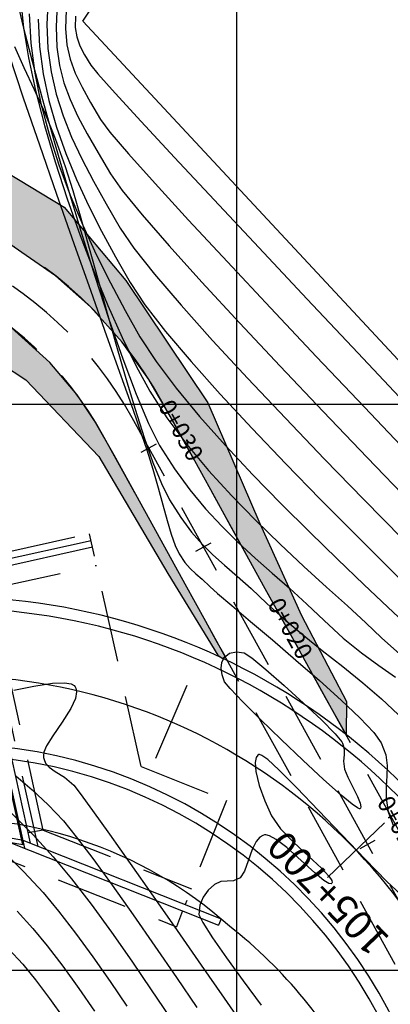
# Model space of a CAD drawing. Units: metres. Extents: x 766821 to 767354, y 8561588 to 8562104.
# Drawn here: x 767065 to 767082, y 8561898 to 8561942 of the extents above; entities that cross this region are included whole.
import ezdxf
from ezdxf.enums import TextEntityAlignment as Align

# ---------------------------------------------------------------- set-up
doc = ezdxf.new("R2010")
doc.units = ezdxf.units.M
doc.header["$LTSCALE"] = 12.7
doc.header["$MEASUREMENT"] = 0
doc.linetypes.add('DASHED2', pattern=[0.375, 0.25, -0.125])
doc.linetypes.add('HIDDEN', pattern=[0.375, 0.25, -0.125])
doc.layers.add('BADO', color=1, linetype='DASHED2', lineweight=25)
doc.layers.add('EJE_LINEA', color=7, linetype='Continuous', lineweight=30)
for name, color, linetype in [('BERMA Y SOBREANCHO', 5, 'Continuous'), ('CONT-MJR', 84, 'Continuous'), ('CONT-MNR', 42, 'Continuous'), ('COORD_LIN', 8, 'Continuous'), ('EJE_ESTACA', 7, 'Continuous'), ('EJE_TEXTO', 5, 'Continuous'), ('Estribo', 7, 'Continuous'), ('PTE PROP', 1, 'Continuous'), ('Puente', 1, 'Continuous'), ('SRF-BDR', 7, 'Continuous'), ('STALBL', 7, 'Continuous')]:
    doc.layers.add(name, color=color, linetype=linetype)
doc.styles.add('L100', font='simplex', dxfattribs={"height": 1.27})
doc.styles.add('L60', font='simplex', dxfattribs={"height": 0.762})

# ---------------------------------------------------------------- blocks, each defined once
blk = doc.blocks.new('lbl_tic')
blk.add_line((0, -0.04165), (0, 0.04165))
blk = doc.blocks.new('sta_tic')
blk.add_line((0, -0.04165), (0, 0.04165))

msp = doc.modelspace()

# ---------------------------------------------------------------- hatches: boundary and pattern name
h = msp.add_hatch()
h.set_pattern_fill('ANSI36', color=256, scale=2, angle=60, style=0)
h.set_pattern_definition([(105, (767032.8088, 8561889.2773), (-0.3547148, 0.3578878), [0.625, -0.125, 0, -0.125])])
h.paths.add_polyline_path([(767033.19465, 8561889.27731), (767034.00667, 8561895.29027), (767034.43583, 8561898.46814), (767035.02857, 8561902.85732), (767035.60124, 8561907.09793), (767035.91747, 8561909.43962), (767036.48702, 8561913.65708), (767036.94197, 8561917.02591), (767037.22184, 8561919.06302), (767037.37623, 8561919.91074), (767037.64753, 8561921.04421), (767038.43885, 8561923.33881), (767039.42275, 8561925.33509), (767039.91809, 8561926.15403), (767040.82914, 8561927.45013), (767042.06322, 8561928.89496), (767042.65868, 8561929.49552), (767044.19853, 8561930.82394), (767045.98357, 8561932.04097), (767046.88724, 8561932.54877), (767047.57085, 8561932.8769), (767047.22806, 8561936.17485), (767043.8168, 8561934.42409), (767041.47028, 8561935.45039), (767036.99723, 8561928.7794), (767036.11728, 8561923.86779), (767035.23734, 8561918.36972), (767034.79011, 8561911.51917), (767033.69018, 8561900.15649), (767032.8088, 8561889.71991)])
h.paths.add_polyline_path([(767051.03397, 8561934.1273), (767050.72285, 8561936.92625), (767054.10047, 8561937.12239), (767057.3064, 8561938.98129), (767060.32694, 8561937.95364), (767062.82757, 8561936.44729), (767067.37168, 8561933.69809), (767070.08983, 8561930.46801), (767073.71961, 8561925.06476), (767076.01682, 8561919.73349), (767077.86004, 8561915.66144), (767079.84288, 8561911.86682), (767079.83139, 8561910.40784), (767078.92048, 8561912.02468), (767077.76205, 8561914.12201), (767076.25554, 8561916.84953), (767074.72357, 8561919.62314), (767074.00919, 8561920.91651), (767072.10407, 8561924.36572), (767071.11035, 8561926.09296), (767069.92759, 8561927.74651), (767068.5255, 8561929.30515), (767066.98065, 8561930.67569), (767064.96727, 8561932.06406), (767063.11484, 8561933.03091), (767062.32764, 8561933.36505), (767060.45429, 8561933.99597), (767059.14675, 8561934.3091), (767058.01409, 8561934.5008), (767055.95192, 8561934.6675), (767054.59181, 8561934.6511), (767053.99291, 8561934.61209), (767052.90222, 8561934.4906), (767051.44616, 8561934.22472)])
h.paths.add_polyline_path([(767051.37323, 8561931.11514), (767051.95964, 8561926.85643), (767053.90667, 8561927.29138), (767057.38941, 8561929.60898), (767061.08823, 8561928.8022), (767063.50927, 8561927.49118), (767065.67815, 8561926.0708), (767068.89677, 8561922.68376), (767071.94598, 8561917.51853), (767074.15702, 8561913.90879), (767074.39153, 8561913.74977), (767074.48716, 8561913.86307), (767074.08948, 8561914.56625), (767073.62853, 8561915.40079), (767072.71743, 8561917.05032), (767071.32555, 8561919.57032), (767069.57241, 8561922.74435), (767068.71469, 8561924.2653), (767067.937, 8561925.41652), (767066.7368, 8561926.84395), (767065.03239, 8561928.3913), (767062.89772, 8561929.791), (767061.65299, 8561930.39728), (767058.34928, 8561931.40803), (767055.93354, 8561931.66694), (767053.41488, 8561931.53297)], flags=17)
h.paths.add_polyline_path([(767047.96411, 8561929.72083), (767047.67974, 8561929.55881), (767046.78054, 8561928.9916), (767045.30389, 8561927.85205), (767043.90942, 8561926.47025), (767043.75066, 8561926.28881), (767042.22609, 8561924.1852), (767041.45151, 8561922.73348), (767040.49212, 8561920.06822), (767040.06929, 8561917.76711), (767039.78562, 8561915.66654), (767039.32078, 8561912.2244), (767038.78798, 8561908.27908), (767038.30251, 8561904.72799), (767038.82139, 8561904.77757), (767039.40172, 8561907.44162), (767041.38663, 8561915.46627), (767042.70523, 8561920.11876), (767044.33406, 8561923.53059), (767045.88534, 8561925.54668), (767046.73074, 8561925.99186), (767048.40525, 8561925.91035)])

# ---------------------------------------------------------------- linework, layer by layer
for points in [[(767062.82757, 8561936.44729), (767067.37168, 8561933.69809), (767070.08983, 8561930.46801), (767073.71961, 8561925.06476), (767076.01682, 8561919.73349), (767077.86004, 8561915.66144), (767079.84288, 8561911.86682), (767079.83139, 8561910.40784), (767078.92048, 8561912.02468), (767077.76205, 8561914.12201), (767076.25554, 8561916.84953), (767074.72357, 8561919.62314), (767074.00919, 8561920.91651), (767072.10407, 8561924.36572), (767071.11035, 8561926.09296), (767069.92759, 8561927.74651), (767068.5255, 8561929.30515), (767066.98065, 8561930.67569), (767064.96727, 8561932.06406)], [(767063.50927, 8561927.49118), (767065.67815, 8561926.0708), (767068.89677, 8561922.68376), (767071.94598, 8561917.51853), (767074.15702, 8561913.90879), (767074.39153, 8561913.74977), (767074.48716, 8561913.86307), (767074.08948, 8561914.56625), (767073.62853, 8561915.40079), (767072.71743, 8561917.05032), (767071.32555, 8561919.57032), (767069.57241, 8561922.74435), (767068.71469, 8561924.2653), (767067.937, 8561925.41652), (767066.7368, 8561926.84395), (767065.03239, 8561928.3913)]]:
    msp.add_lwpolyline(points)
at = {"layer": 'BADO'}
for points in [[(767086.92763, 8561897.52783), (767071.68872, 8561925.11769, 0.72252024), (767037.16116, 8561918.64901), (767031.7105, 8561878.28726)], [(767085.61461, 8561896.8026), (767070.37569, 8561924.39246, 0.72252024), (767038.64766, 8561918.44827), (767033.197, 8561878.08652)], [(767084.30158, 8561896.07737), (767069.06267, 8561923.66723, 0.72252024), (767040.13417, 8561918.24752), (767034.68351, 8561877.88577)]]:
    msp.add_lwpolyline(points, format="xyb", dxfattribs=at)
at = {"layer": 'BERMA Y SOBREANCHO', "lineweight": 30}
for centre, radius, start, end in [((767062.21987, 8561887.99177), 28.5, 20.638889, 166.411111), ((767062.21987, 8561887.99177), 28, 20.638889, 166.411111), ((767062.21987, 8561887.99177), 22, 20.638889, 166.411111), ((767062.21987, 8561887.99177), 21.5, 20.638889, 166.411111), ((767062.21987, 8561887.99177), 18.7, 48.215865, 142.460031), ((767061.30519, 8561884.96058), 21.61115, 27.319804, 51.7647)]:
    msp.add_arc(centre, radius, start, end, dxfattribs=at)
at = {"layer": 'CONT-MJR', "flags": 128}
for points, elevation in [([(767066.66384, 8561942.95542), (767066.60871, 8561941.79541), (767066.65271, 8561940.70973), (767066.78978, 8561939.68236), (767067.01386, 8561938.69731), (767067.31886, 8561937.73858), (767067.69873, 8561936.79017), (767068.1474, 8561935.83608), (767068.6588, 8561934.86031), (767069.22686, 8561933.84685), (767069.84552, 8561932.77971), (767070.44664, 8561931.89694), (767071.36073, 8561930.74534), (767072.53779, 8561929.37128), (767073.92779, 8561927.82115), (767075.48072, 8561926.14136), (767077.14658, 8561924.37828), (767078.87533, 8561922.57831), (767080.61697, 8561920.78784), (767082.32149, 8561919.05326)], 1675), ([(767065.17912, 8561940.8046), (767065.58862, 8561939.87954), (767066.03906, 8561938.90964), (767066.50863, 8561937.87248), (767066.97555, 8561936.74563), (767067.41802, 8561935.50669), (767067.74895, 8561934.44106), (767068.10429, 8561933.22256), (767068.47961, 8561931.88824), (767068.87045, 8561930.47517), (767069.27236, 8561929.0204), (767069.6809, 8561927.56098), (767070.09161, 8561926.13396), (767070.50005, 8561924.77641), (767070.90176, 8561923.52538), (767071.2923, 8561922.41792), (767071.66722, 8561921.49109), (767072.02206, 8561920.78195), (767072.51988, 8561919.98997), (767072.99484, 8561919.34852), (767073.46419, 8561918.81357), (767073.94516, 8561918.34106), (767074.455, 8561917.88695), (767075.01095, 8561917.4072), (767075.63024, 8561916.85775), (767076.33012, 8561916.19457), (767077.05679, 8561915.52631), (767077.884, 8561914.83339), (767078.77171, 8561914.12427), (767079.67984, 8561913.40743), (767080.56835, 8561912.69135), (767081.39717, 8561911.98449), (767082.12625, 8561911.29533)], 1670), ([(767064.69295, 8561905.23742), (767065.58884, 8561904.34603), (767066.43827, 8561903.42475), (767067.12338, 8561902.59816), (767067.8632, 8561901.63469), (767068.62988, 8561900.58323), (767069.39557, 8561899.49267), (767070.13241, 8561898.4119)], 1665)]:
    msp.add_lwpolyline(points, dxfattribs=dict(at, elevation=elevation))
at = {"layer": 'CONT-MNR', "flags": 128}
for points, elevation in [([(767065.2886, 8561942.79146), (767065.57173, 8561941.61359), (767065.94895, 8561940.14849), (767066.4052, 8561938.45743), (767066.92546, 8561936.6017), (767067.49468, 8561934.64258), (767068.09781, 8561932.64135), (767068.71983, 8561930.6593), (767069.34569, 8561928.75771), (767069.96035, 8561926.99784), (767070.54878, 8561925.441), (767071.09593, 8561924.14846), (767071.58675, 8561923.1815), (767072.23992, 8561922.14431), (767072.91629, 8561921.21489), (767073.61332, 8561920.37474), (767074.32847, 8561919.60535), (767075.05921, 8561918.88823), (767075.80298, 8561918.20487), (767076.55726, 8561917.53679), (767077.3195, 8561916.86546), (767078.08717, 8561916.17241), (767078.85772, 8561915.43911), (767079.69923, 8561914.66716), (767080.5073, 8561914.01633), (767081.27765, 8561913.45221), (767082.00603, 8561912.9404)], 1671), ([(767065.45335, 8561942.79685), (767065.56473, 8561941.63214), (767065.78562, 8561940.30808), (767066.10299, 8561938.85775), (767066.50382, 8561937.31423), (767066.97508, 8561935.7106), (767067.50374, 8561934.07995), (767068.07676, 8561932.45535), (767068.68113, 8561930.86989), (767069.30381, 8561929.35665), (767069.93177, 8561927.94871), (767070.552, 8561926.67915), (767071.15145, 8561925.58105), (767071.91052, 8561924.39886), (767072.78714, 8561923.2256), (767073.75356, 8561922.07108), (767074.782, 8561920.94507), (767075.8447, 8561919.85737), (767076.91388, 8561918.81776), (767077.96179, 8561917.83603), (767078.96066, 8561916.92196), (767079.88271, 8561916.08536), (767080.70018, 8561915.33599), (767081.38531, 8561914.68366), (767082.19773, 8561913.95421)], 1672), ([(767067.06362, 8561942.68418), (767067.01247, 8561941.67696), (767067.04699, 8561940.77932), (767067.16388, 8561939.96286), (767067.35985, 8561939.19919), (767067.63159, 8561938.45994), (767067.9758, 8561937.7167), (767068.38917, 8561936.9411), (767068.86841, 8561936.10475), (767069.41022, 8561935.17926), (767069.93118, 8561934.44058), (767070.81512, 8561933.36125), (767072.0088, 8561931.99337), (767073.459, 8561930.38905), (767075.11249, 8561928.60039), (767076.91605, 8561926.67952), (767078.81645, 8561924.67852), (767080.76047, 8561922.64951), (767082.69487, 8561920.64459)], 1676), ([(767065.81701, 8561942.23919), (767065.88765, 8561940.94402), (767066.06547, 8561939.62145), (767066.33973, 8561938.28055), (767066.69968, 8561936.93037), (767067.13458, 8561935.57998), (767067.63368, 8561934.23843), (767068.18624, 8561932.9148), (767068.78151, 8561931.61813), (767069.40874, 8561930.35751), (767070.0572, 8561929.14198), (767070.71614, 8561927.9806), (767071.42682, 8561926.88485), (767072.31606, 8561925.7023), (767073.349, 8561924.45732), (767074.49079, 8561923.17423), (767075.70656, 8561921.87738), (767076.96145, 8561920.59111), (767078.2206, 8561919.33976), (767079.44916, 8561918.14768), (767080.61226, 8561917.03921), (767081.67504, 8561916.03868), (767082.60265, 8561915.17044)], 1673), ([(767067.4634, 8561942.41294), (767067.43126, 8561941.59256), (767067.48935, 8561940.88022), (767067.63314, 8561940.23705), (767067.85811, 8561939.62418), (767068.15974, 8561939.00276), (767068.53351, 8561938.33393), (767068.97491, 8561937.57881), (767069.39203, 8561937.02231), (767070.21656, 8561936.0583), (767071.39344, 8561934.74299), (767072.86759, 8561933.13255), (767074.58393, 8561931.28318), (767076.48738, 8561929.25107), (767078.52287, 8561927.0924), (767080.63533, 8561924.86336), (767082.76967, 8561922.62013)], 1677), ([(767066.21333, 8561942.00513), (767066.2731, 8561940.79664), (767066.43425, 8561939.60042), (767066.68769, 8561938.41569), (767067.02431, 8561937.2417), (767067.435, 8561936.07767), (767067.91065, 8561934.92284), (767068.44217, 8561933.77644), (767069.02044, 8561932.6377), (767069.63636, 8561931.50586), (767070.28083, 8561930.38016), (767070.93837, 8561929.3905), (767071.85083, 8561928.2115), (767072.97359, 8561926.88129), (767074.26203, 8561925.43799), (767075.67151, 8561923.91973), (767077.15741, 8561922.36462), (767078.67511, 8561920.81081), (767080.17997, 8561919.29641), (767081.62737, 8561917.85955), (767082.97268, 8561916.53836)], 1674), ([(767067.86318, 8561942.1417), (767067.85446, 8561941.64223), (767067.9233, 8561941.22388), (767068.06413, 8561940.83894), (767068.27142, 8561940.43967), (767068.5396, 8561939.97836), (767068.86091, 8561939.58843), (767069.62304, 8561938.73971), (767070.77056, 8561937.49027), (767072.24806, 8561935.89818), (767074.00014, 8561934.02151), (767075.97138, 8561931.91834), (767078.10637, 8561929.64673), (767080.3497, 8561927.26476), (767082.64595, 8561924.8305)], 1678), ([(767064.91567, 8561940.45726), (767065.56233, 8561938.53497), (767066.27713, 8561936.45275), (767067.03149, 8561934.2851), (767067.79685, 8561932.10657), (767068.54462, 8561929.99168), (767069.24625, 8561928.01494), (767069.87315, 8561926.25089), (767070.39676, 8561924.77405), (767070.7885, 8561923.65894), (767071.01979, 8561922.98008), (767071.28492, 8561922.12345), (767071.51867, 8561921.30748), (767071.72792, 8561920.54774), (767071.91954, 8561919.85979), (767072.1004, 8561919.2592), (767072.27739, 8561918.76155), (767072.45737, 8561918.3824), (767072.7023, 8561918.01018), (767072.93724, 8561917.73716), (767073.18422, 8561917.50702), (767073.4653, 8561917.26341), (767073.80253, 8561916.95002), (767074.15019, 8561916.63873), (767074.77423, 8561916.10618), (767075.60517, 8561915.40374), (767076.57356, 8561914.5828), (767077.60994, 8561913.69474), (767078.64486, 8561912.79093), (767079.60884, 8561911.92276), (767080.43244, 8561911.14161), (767081.04619, 8561910.49885), (767081.38063, 8561910.04587), (767081.58026, 8561909.51625), (767081.64491, 8561909.04094), (767081.63135, 8561908.58545), (767081.59638, 8561908.11527), (767081.5968, 8561907.59591), (767081.68938, 8561906.99286), (767081.91514, 8561906.35356)], 1669), ([(767065.15103, 8561912.37303), (767066.03316, 8561912.54336), (767066.84675, 8561912.67111), (767067.3785, 8561912.69551), (767067.67294, 8561912.64486), (767067.80708, 8561912.56985), (767067.85301, 8561912.51829), (767067.88996, 8561912.44854), (767067.9194, 8561912.28783), (767067.86747, 8561912.00155), (767067.66118, 8561911.55741), (767067.27376, 8561910.94892), (767066.85992, 8561910.34217), (767066.59448, 8561909.90191), (767066.47599, 8561909.62), (767066.4505, 8561909.46289), (767066.45682, 8561909.39516), (767066.48059, 8561909.3041), (767066.55048, 8561909.1476), (767066.70344, 8561908.9626), (767066.9754, 8561908.76879), (767067.37792, 8561908.52567), (767067.78939, 8561908.17039), (767068.07022, 8561907.80349), (767068.61443, 8561907.05401), (767069.36886, 8561905.9977), (767070.28038, 8561904.71032), (767071.29584, 8561903.26762), (767072.36208, 8561901.74538), (767073.42598, 8561900.21933), (767074.43437, 8561898.76525), (767075.33412, 8561897.45888)], 1668), ([(767082.45996, 8561903.13663), (767081.63134, 8561903.91814), (767080.66511, 8561904.89477), (767079.63264, 8561905.97138), (767078.60523, 8561907.05285), (767077.65424, 8561908.04405), (767076.85098, 8561908.84984), (767076.36269, 8561909.29705), (767076.11045, 8561909.48533), (767076.00513, 8561909.52937), (767075.97304, 8561909.52467), (767075.9272, 8561909.4911), (767075.85914, 8561909.39228), (767075.81161, 8561909.1737), (767075.83763, 8561908.77572), (767075.98715, 8561908.1602), (767076.23209, 8561907.48244), (767076.53539, 8561906.81627), (767076.93549, 8561906.24707), (767077.51915, 8561905.6349), (767078.16171, 8561905.03357), (767078.73851, 8561904.49684), (767079.06884, 8561904.15012), (767079.19822, 8561903.95638), (767079.21316, 8561903.86524), (767079.19623, 8561903.83236), (767079.16467, 8561903.81321), (767079.06768, 8561903.82686), (767078.84853, 8561903.95872), (767078.4497, 8561904.29077), (767077.84594, 8561904.84605), (767077.21098, 8561905.41345), (767076.74227, 8561905.77266), (767076.4445, 8561905.93508), (767076.28262, 8561905.97395), (767076.21486, 8561905.96887), (767076.14196, 8561905.94604), (767076.0112, 8561905.8662), (767075.84755, 8561905.67528), (767075.67562, 8561905.32794), (767075.50423, 8561904.83054), (767075.34124, 8561904.37419), (767075.14384, 8561904.07815), (767074.85741, 8561903.94964), (767074.57125, 8561903.93077), (767074.28682, 8561903.91097), (767074.00555, 8561903.77968), (767073.73712, 8561903.52684), (767073.51239, 8561903.21946), (767073.36453, 8561902.86253), (767073.32671, 8561902.46107), (767073.49309, 8561902.09565), (767073.9204, 8561901.42962), (767074.53853, 8561900.5456), (767075.27742, 8561899.52618), (767076.06698, 8561898.45398)], 1669), ([(767065.23475, 8561908.58093), (767065.94907, 8561907.96958), (767066.66311, 8561907.30331), (767067.33901, 8561906.58851), (767067.90501, 8561905.89313), (767068.6365, 8561904.92412), (767069.48925, 8561903.74929), (767070.41904, 8561902.43645), (767071.38164, 8561901.05339), (767072.33284, 8561899.66794), (767073.2284, 8561898.34788)], 1667), ([(767065.05678, 8561906.92028), (767066.00111, 8561905.9725), (767066.88864, 8561905.00663), (767067.69192, 8561904.03748), (767068.55934, 8561902.90784), (767069.45825, 8561901.67502), (767070.35599, 8561900.39637), (767071.21993, 8561899.1292), (767072.01739, 8561897.93085)], 1666), ([(767065.29145, 8561902.60029), (767065.98789, 8561901.84287), (767066.62105, 8561901.07511), (767067.30694, 8561900.17306), (767068.01395, 8561899.19221), (767068.71046, 8561898.18806)], 1664), ([(767064.915, 8561900.9368), (767065.53752, 8561900.26098), (767066.10481, 8561899.5689), (767066.72098, 8561898.74922), (767067.35038, 8561897.86451)], 1663)]:
    msp.add_lwpolyline(points, dxfattribs=dict(at, elevation=elevation))
at = {"layer": 'CONT-MNR', "elevation": 1668, "flags": 128}
msp.add_lwpolyline([(767079.6363, 8561910.08772), (767079.66687, 8561910.02195), (767079.70998, 8561909.8984), (767079.73869, 8561909.72755), (767079.73525, 8561909.51133), (767079.71839, 8561909.22655), (767079.75816, 8561908.88278), (767079.89909, 8561908.516), (767080.11871, 8561908.08517), (767080.33612, 8561907.66198), (767080.45412, 8561907.37708), (767080.48282, 8561907.21878), (767080.46376, 8561907.14822), (767080.44084, 8561907.12515), (767080.41765, 8561907.12282), (767080.32663, 8561907.16448), (767080.0891, 8561907.33241), (767079.61354, 8561907.72415), (767078.82737, 8561908.42141), (767077.9106, 8561909.26878), (767076.95156, 8561910.17996), (767076.03857, 8561911.06864), (767075.25993, 8561911.84852), (767074.70398, 8561912.43331), (767074.45902, 8561912.73669), (767074.35185, 8561913.03905), (767074.30601, 8561913.33119), (767074.32987, 8561913.59469), (767074.43182, 8561913.8111), (767074.66992, 8561913.9962), (767074.97725, 8561914.06211), (767075.31846, 8561914.02156), (767075.65485, 8561913.799), (767076.28645, 8561913.28099), (767077.09222, 8561912.57691), (767077.95113, 8561911.79615), (767078.74213, 8561911.04811), (767079.3442, 8561910.44217)], close=True, dxfattribs=at)
at = {"layer": 'COORD_LIN'}
for p, q in [((767075, 8561679.96838), (767075, 8562087.93441)), ((766928.26075, 8561925), (767242.94918, 8561925)), ((766911.12529, 8561900), (767225.81372, 8561900))]:
    msp.add_line(p, q, dxfattribs=at)
at = {"layer": 'EJE_ESTACA'}
for p, q in [((767072.7949, 8561912.56699), (767071.41081, 8561909.35229)), ((767081.52767, 8561906.50809), (767079.00098, 8561904.08614))]:
    msp.add_line(p, q, dxfattribs=at)
at = {"layer": 'EJE_LINEA'}
msp.add_arc((767062.21653, 8561887.99748), 25, 20.622222, 166.411111, dxfattribs=at)
at = {"layer": 'Estribo', "color": 8, "linetype": 'HIDDEN'}
for p, q in [((767060.09305, 8561917.42063), (767068.49023, 8561919.27738)), ((767070.76495, 8561908.9899), (767068.49023, 8561919.27738)), ((767064.08784, 8561916.83904), (767068.79904, 8561917.88077)), ((767066.2185, 8561905.4662), (767063.54241, 8561917.56884)), ((767066.4441, 8561906.18283), (767064.08784, 8561916.83904)), ((767070.76495, 8561908.9899), (767074.53768, 8561907.49606)), ((767074.53768, 8561907.49606), (767072.71534, 8561902.89371)), ((767066.4441, 8561906.18283), (767065.78029, 8561906.05847)), ((767066.4441, 8561906.18283), (767072.99121, 8561903.59044)), ((767062.67592, 8561905.7396), (767072.32878, 8561901.91746)), ((767072.6049, 8561902.61478), (767072.32878, 8561901.91746))]:
    msp.add_line(p, q, dxfattribs=at)
at = {"layer": 'Estribo', "linetype": 'Continuous'}
for p, q in [((767062.11066, 8561917.55951), (767068.555, 8561918.98445)), ((767062.95656, 8561917.4393), (767068.61977, 8561918.69153)), ((767065.62323, 8561905.37923), (767062.89179, 8561917.73223)), ((767065.88177, 8561905.59953), (767063.24948, 8561917.50407)), ((767065.00871, 8561905.62256), (767074.18952, 8561901.98734)), ((767065.54504, 8561905.73286), (767074.29997, 8561902.26627))]:
    msp.add_line(p, q, dxfattribs=at)
at = {"layer": 'Estribo'}
msp.add_line((767074.29997, 8561902.26627), (767074.18952, 8561901.98734), dxfattribs=at)
at = {"layer": 'PTE PROP'}
msp.add_arc((767062.21987, 8561887.99177), 17.55, 43.263, 43.263247, dxfattribs=at)
at = {"layer": 'Puente', "color": 1}
msp.add_line((767065.53857, 8561905.53055), (767062.92881, 8561917.3332), dxfattribs=at)
for radius, start, end in [(18.05, 79.556745, 140.441286), (17.85, 79.28514, 140.944087)]:
    msp.add_arc((767062.21987, 8561887.99177), radius, start, end, dxfattribs=at)
at = {"layer": 'SRF-BDR'}
msp.add_polyline3d([(767142.94012, 8561779.0905, 1688.15959), (767122.047, 8561790.141, 1685.675), (767117.082, 8561794.461, 1686.547), (767107.526, 8561824.765, 1684.902), (767108.694, 8561830.155, 1685.363), (767100.548, 8561871.282, 1682.68), (767098.723, 8561883.709, 1682.15), (767098.257, 8561909.641, 1678.675), (767068.187, 8561941.922, 1678.81), (767082.038, 8561962.796, 1684.834)], dxfattribs=at)

# ---------------------------------------------------------------- block references
at = {"layer": 'STALBL', "xscale": 9.147659063471119, "yscale": 9.147659063339233, "zscale": 9.14765906362545, "rotation": 298.9135146218798}
for name, p in [('lbl_tic', (767071.10994, 8561923.06312)), ('sta_tic', (767073.52739, 8561918.68636)), ('lbl_tic', (767080.77972, 8561905.55611))]:
    msp.add_blockref(name, p, dxfattribs=at)

# ---------------------------------------------------------------- texts
at = {"layer": 'EJE_TEXTO', "style": 'L100'}
msp.add_text('105+700', height=1.27, rotation=133.78746, dxfattribs=at).set_placement((767081.81163, 8561901.39712))
at = {"layer": 'STALBL', "style": 'L60'}
for s, p in [('0+030', (767071.98529, 8561923.5466)), ('0+020', (767076.82018, 8561914.7931)), ('0+010', (767081.65507, 8561906.03959))]:
    msp.add_text(s, height=0.762, rotation=298.913515, dxfattribs=at).set_placement(p, align=Align.BOTTOM_CENTER)

doc.saveas('drawing.dxf')
